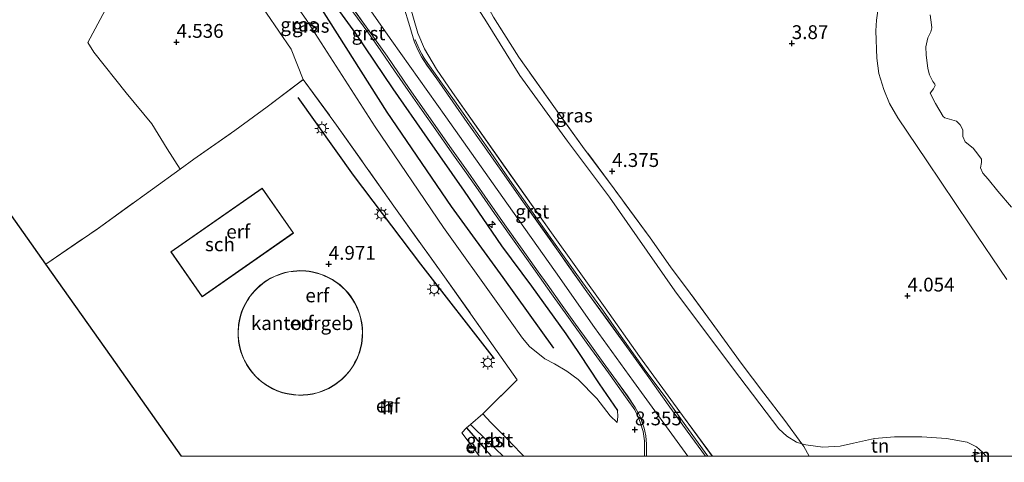
# Model space of a CAD drawing. Units: metres. Extents: x 202628 to 206293, y 474998 to 481251.
# Drawn here: x 205297 to 205476, y 474999 to 475079 of the extents above; entities that cross this region are included whole.
import ezdxf
from ezdxf.enums import TextEntityAlignment as Align

# ---------------------------------------------------------------- set-up
doc = ezdxf.new("R2010")
doc.units = ezdxf.units.M
doc.linetypes.add('IE-TERREINAFSCHEIDING', pattern=[10, 8, -2])
doc.layers.get('0').update_dxf_attribs({"lineweight": 25})
for name, color, linetype, lineweight in [('B-ME-AL-OVERIG-S-B1', 7, 'Continuous', 18), ('B-ME-GR-BOMENSTRUIKEN-GV-B6', 93, 'Continuous', 18), ('B-ME-GW-KRUINLIJN-L-B1', 93, 'Continuous', 18), ('B-ME-GW-TEENLIJN-L-B1', 93, 'Continuous', 18), ('B-ME-IE-GRASLAND-GV-B6', 93, 'Continuous', 18), ('B-ME-IE-GRONDWERKLIJN-GROND_INGERICHT-GV-B6', 253, 'Continuous', 18), ('B-ME-IE-MEUBILAIR_WEGMEUBILAIR-LICHTMAST-S-B1', 8, 'Continuous', 18), ('B-ME-IE-TERREINAFSCHEIDING-DOORGANG-L-B1', 8, 'IE-TERREINAFSCHEIDING-KUNSTMATIG-OPEN', 18), ('B-ME-IE-TERREINAFSCHEIDING-RASTERHEKWERK-L-B1', 8, 'IE-TERREINAFSCHEIDING', 18), ('B-ME-KG-KADASTRAAL-DAKRAND-L-B1', 13, 'Continuous', 18), ('B-ME-OB-BEKLEDING-GV-B6', 253, 'Continuous', 18), ('B-ME-OB-WATERLIJN-L-B1', 133, 'OB-WATERLIJN', 18), ('B-ME-OG-BEBOUWING-GV-B6', 173, 'Continuous', 18), ('B-ME-OG-WATER-GV-B6', 153, 'Continuous', 18), ('B-ME-VH-VERH_SOORT-BITUMEN-GV-B6', 8, 'IE-TERREINAFSCHEIDING-NATUURLIJK-HOUTWAL', 18), ('B-ME-VH-VERH_SOORT-GV-B6', 8, 'Continuous', 18)]:
    doc.layers.add(name, color=color, linetype=linetype, lineweight=lineweight)
for name, color, linetype in [('B-ME-GW-HOOGTEPUNT-S-B1', 10, 'Continuous'), ('B-ME-IE-TERREINAFSCHEIDING-HAAG-L-B1', 10, 'Continuous'), ('B-ME-KG-KADASTRAAL-OPNAMEDTMGRENS-L-B1', 10, 'Continuous'), ('B-ME-OG-BREUK-L-B1', 10, 'Continuous')]:
    doc.layers.add(name, color=color, linetype=linetype)
doc.styles.add('NLCS-ISO', font='NLCS-ISO.TTF')
doc.linetypes.add('IE-TERREINAFSCHEIDING-KUNSTMATIG-OPEN', pattern='A,7,-1.5,[67,NLCS.SHX,S=0.75,R=0,X=0,Y=0],-1.5', length=10)
doc.linetypes.add('IE-TERREINAFSCHEIDING-NATUURLIJK-HOUTWAL', pattern='A,7,-1.5,[67,NLCS.SHX,S=0.75,R=45,X=0,Y=0],-1.5,7,-1.5,[70,NLCS.SHX,S=0.75,R=0,X=0,Y=0],-1.5', length=20)
doc.linetypes.add('OB-WATERLIJN', pattern='A,10,[32,NLCS.SHX,S=2,R=0,X=0,Y=0],-12', length=22)

# ---------------------------------------------------------------- blocks, each defined once
blk = doc.blocks.new('d27gz_FeatureWriter_4_60_FMEBLOCK2')
at = {"layer": 'B-ME-GW-KRUINLIJN-L-B1'}
blk.add_line((58.26, -60.96, 4.2), (56.03, -61.69, 4.56), dxfattribs=at)
blk.add_polyline3d([(9.31, -61.69, 8.43), (3.92, -54.35, 8.51), (-3.85, -43.63, 8.53), (-10.07, -34.81, 8.49), (-19.81, -21.27, 8.57), (-28.2, -9.39, 8.62), (-37.73, 4.16, 8.66), (-40.61, 8.39, 8.74), (-42.82, 12.06, 8.71), (-44.03, 14.91, 8.68), (-45.6, 20.31, 8.51), (-47.59, 26.88, 8.28), (-50, 33.43, 7.86), (-53.13, 41.87, 6.92), (-55.27, 47.79, 6.4), (-56.41, 51.87, 5.89), (-57.54, 55.73, 5.46), (-58.14, 58.06, 5.22), (-58.26, 59.42, 5.09), (-58.11, 60.88, 4.91), (-57.55, 61.69, 4.9)], dxfattribs=at)
blk = doc.blocks.new('d27gz_FeatureWriter_4_60_FMEBLOCK4')
at = {"layer": 'B-ME-VH-VERH_SOORT-BITUMEN-GV-B6'}
for points in [[(59.29, -80.2, 8.39), (48.61, -80.2, 8.41), (48.62, -80.14, 8.41), (48.63, -78.03, 8.4), (48.5, -76.53, 8.46), (48.31, -75.67, 8.48), (48.19, -75.13, 8.5), (47.42, -72.91, 8.48), (46.57, -71.39, 8.49), (45.14, -69.3, 8.51), (43.18, -66.56, 8.51), (40.75, -63.22, 8.52), (38.36, -59.85, 8.56), (35.78, -56.28, 8.6), (33.33, -52.89, 8.67), (30.64, -49.08, 8.62), (29.01, -46.82, 8.64), (26.09, -42.71, 8.61), (22.93, -38.31, 8.64), (19.34, -33.14, 8.64), (16.31, -28.78, 8.67), (13.32, -24.56, 8.61), (8.79, -18.09, 8.59), (5.63, -13.63, 8.61), (1.63, -7.79, 8.61), (-1.85, -2.9, 8.58), (-6.65, 3.88, 8.58), (-12.01, 11.53, 8.6), (-16.56, 18.05, 8.54), (-20.58, 23.76, 8.61), (-23.99, 28.65, 8.6), (-28.19, 34.69, 8.62), (-30.93, 38.63, 8.57), (-34.1, 43.3, 8.6), (-37.75, 48.77, 8.66), (-40.82, 53.26, 8.64), (-43.69, 57.74, 8.67), (-47.01, 62.76, 8.68), (-50.08, 67.47, 8.69), (-52.28, 70.92, 8.72), (-53.2, 72.11, 8.67), (-54.33, 73.26, 8.67), (-55.46, 74.16, 8.64), (-56.63, 74.87, 8.61), (-58.01, 75.51, 8.52), (-59.29, 75.95, 8.46), (-50.24, 80.2, 8.52), (-47.14, 77.72, 8.48), (-43.9, 75.17, 8.39), (-43.05, 74.42, 8.3), (-40.77, 72.4, 8.07), (-37.85, 69.91, 7.79), (-33.07, 65.99, 7.09), (-29.45, 62.93, 6.66), (-25.14, 59.22, 6.15), (-21.08, 55.77, 5.61), (-17.98, 53.25, 5.34), (-15.37, 51.1, 5.06), (-14.05, 49.83, 4.97), (-13.62, 49.56, 4.93), (-13.37, 49.41, 4.9), (-13.04, 49.4, 4.91), (-12.51, 49.46, 4.87), (-10.62, 49.91, 4.79), (-8.28, 45.8, 4.74), (-8.99, 44.82, 4.79), (-9.25, 44.26, 4.83), (-9.36, 43.42, 4.95), (-9.32, 42.75, 4.99), (-9.08, 41.87, 5.07), (-8.35, 39.7, 5.21), (-7, 35.69, 5.53), (-5.65, 31.77, 5.97), (-4.49, 28.39, 6.37), (-3.49, 25.74, 6.71), (-2.2, 22, 7.05), (-0.57, 17.36, 7.4), (0.84, 13.48, 7.71), (2.27, 8.96, 8.08), (3.24, 6.11, 8.32), (4.41, 1.95, 8.44), (5.91, -2.98, 8.49), (6.5, -4.87, 8.63), (6.61, -5.22, 8.61), (7.28, -6.77, 8.63), (7.88, -7.89, 8.65), (8.83, -9.37, 8.65), (10.64, -11.87, 8.61), (13.56, -16.04, 8.65), (16.14, -19.76, 8.6), (18.99, -23.75, 8.59), (22.83, -29.25, 8.55), (25.92, -33.65, 8.55), (30.71, -40.38, 8.52), (34.27, -45.4, 8.54), (37.8, -50.43, 8.49), (41.64, -55.69, 8.49), (45.46, -61.02, 8.48), (49.01, -65.96, 8.47), (52.54, -70.88, 8.4), (55.99, -75.65, 8.46), (59.29, -80.2, 8.39)], [(0.54, 2.98, 8.59), (0.83, 3.15, 8.59), (1.12, 3.46, 8.57), (1.24, 3.72, 8.56), (1.25, 4.19, 8.52), (1, 5.21, 8.46), (0.87, 5.7, 8.43), (0.31, 7.77, 8.3), (-1.05, 12.09, 7.96), (-2.43, 16.02, 7.49), (-4.7, 22.12, 6.93), (-6.77, 27.82, 6.39), (-8.72, 33.06, 5.95), (-9.98, 36.62, 5.6), (-10.99, 39.5, 5.32), (-11.73, 41.39, 5.14), (-12.78, 43.4, 5.06), (-13.25, 44.32, 5.05), (-14.51, 46.14, 5.06), (-15.49, 47.28, 5.07), (-17.02, 48.78, 5.17), (-19.54, 51.12, 5.48), (-23.06, 54.11, 5.74), (-30.19, 60.2, 6.58), (-33.28, 62.95, 7.03), (-35.65, 65.06, 7.3), (-38.09, 67.08, 7.6), (-40.87, 69.4, 7.96), (-43.2, 71.34, 8.21), (-44.88, 72.77, 8.36), (-45.43, 73.23, 8.36), (-46.54, 74.07, 8.42), (-46.72, 74.15, 8.43), (-46.98, 74.15, 8.46), (-47.21, 74.09, 8.47), (-47.4, 73.97, 8.48), (-47.65, 73.64, 8.53), (-47.75, 73.44, 8.54), (-47.37, 72.83, 8.59), (-45.69, 70.23, 8.61), (-43.64, 67.02, 8.7), (-40.71, 62.48, 8.66), (-38.68, 59.38, 8.72), (-35.22, 54.22, 8.72), (-32.25, 49.7, 8.71), (-29.76, 46.04, 8.69), (-27.37, 42.54, 8.68), (-24.81, 38.88, 8.71), (-22.39, 35.3, 8.63), (-20.22, 32.22, 8.74), (-17.78, 28.74, 8.66), (-15.37, 25.31, 8.68), (-12.92, 21.78, 8.68), (-9.08, 16.31, 8.61), (-6.4, 12.43, 8.65), (-3.79, 8.76, 8.65), (-1.43, 5.32, 8.62), (0.34, 2.83, 8.61), (0.54, 2.98, 8.59)]]:
    blk.add_polyline3d(points, dxfattribs=at)
blk = doc.blocks.new('hecto')
for p, q in [((0, 0.625), (-0.625, 0)), ((0, -0.625), (0, 0.625)), ((-0.625, 0), (0.625, 0)), ((0.625, 0), (0, -0.625))]:
    blk.add_line(p, q)
blk = doc.blocks.new('hoogtepunt')
for p, q in [((-0.5, 0), (0.5, 0)), ((0, 0.5), (0, -0.5))]:
    blk.add_line(p, q)
blk = doc.blocks.new('lantaarnpaal')
for p, q in [((-0.75, 0), (-1.25, 0)), ((-0.88, 0.88), (-0.53, 0.53)), ((0, 0.75), (0, 1.25)), ((0.53, 0.53), (0.88, 0.88)), ((0.75, 0), (1.25, 0)), ((-0.53, -0.53), (-0.88, -0.88)), ((0, -0.75), (0, -1.25)), ((0.53, -0.53), (0.88, -0.88))]:
    blk.add_line(p, q)
blk.add_circle((0, 0), 0.75)

msp = doc.modelspace()

# ---------------------------------------------------------------- linework, layer by layer
at = {"layer": 'B-ME-GR-BOMENSTRUIKEN-GV-B6'}
for points in [[(205348.563, 475068.181, 5.5596), (205342.0331, 475063.2594, 5.1505), (205336.171, 475058.987, 5.198), (205328.774, 475053.764, 5.139), (205326.298, 475051.997, 5.224), (205323.93, 475055.673, 5.047), (205321.161, 475060.158, 4.861), (205316.527, 475065.813, 4.839), (205310.655, 475073.155, 4.808), (205309.565, 475074.888, 4.792), (205313.6198, 475082.4342, 4.7348)], [(205339.7015, 475083.5238, 5.258), (205346.3949, 475073.721, 5.2502), (205348.563, 475068.181, 5.5596)]]:
    msp.add_polyline3d(points, dxfattribs=at)
at = {"layer": 'B-ME-GW-KRUINLIJN-L-B1'}
for points in [[(205308.097, 475158.628, 8.7896), (205308.5055, 475157.9062, 8.7887), (205313.2165, 475150.2106, 8.7562), (205319.4162, 475140.7905, 8.764), (205327.7444, 475128.4177, 8.7497), (205335.3095, 475117.1504, 8.7835), (205341.2369, 475108.6108, 8.7816), (205348.741, 475097.7531, 8.7419), (205356.7925, 475086.3503, 8.7133), (205364.605, 475075.208, 8.725), (205374.3922, 475061.4309, 8.7659), (205385.4215, 475045.8181, 8.7614), (205394.2564, 475033.3772, 8.6957), (205401.3306, 475023.2944, 8.6567), (205408.3897, 475013.5183, 8.6437), (205418.2294, 475000, 8.549)], [(205453.0165, 475083.6697, 4.1462), (205452.3589, 475078.9674, 4.1248), (205452.2519, 475077.01, 4.1306), (205452.447, 475072.0433, 4.0637), (205452.7919, 475069.315, 4.052), (205453.7035, 475066.4087, 3.998), (205454.7435, 475063.858, 3.9376), (205456.2356, 475061.2935, 3.8784), (205461.5072, 475053.4519, 3.8687), (205469.2699, 475041.9017, 3.8817), (205475.9434, 475031.9606, 3.9174)], [(205405.4587, 475008.2796, 8.1467), (205405.5573, 475007.1693, 8.044), (205405.4143, 475006.0687, 7.9712)]]:
    msp.add_polyline3d(points, dxfattribs=at)
at = {"layer": 'B-ME-GW-TEENLIJN-L-B1'}
msp.add_line((205380.51, 475000, 5.5039), (205377.285, 475004.244, 5.406), dxfattribs=at)
for points in [[(205294.0546, 475142.9003, 5.1815), (205297.7908, 475141.0123, 5.355), (205300.6944, 475139.2219, 5.3992), (205306.4543, 475134.9074, 5.6098), (205309.7417, 475131.8327, 5.708), (205312.9746, 475128.1568, 5.5993), (205317.0476, 475122.9352, 5.7114), (205333.8455, 475100.7573, 5.6222), (205349.1185, 475079.067, 5.8897), (205361.5613, 475059.6412, 5.9407), (205373.9673, 475041.3827, 6.0299), (205383.7807, 475027.6359, 6.2592), (205388.2783, 475021.3826, 6.4375), (205389.5266, 475019.88, 6.5649), (205392.2911, 475017.646, 6.756), (205394.0733, 475016.712, 6.9089), (205396.2742, 475015.3692, 7.0873), (205398.3661, 475013.8768, 7.1765), (205401.7029, 475010.4466, 7.4623), (205404.1259, 475007.321, 7.7295), (205405.4143, 475006.0687, 7.9712)], [(205471.5888, 475000.7313, 4.1976), (205470.4691, 475001.7055, 4.158), (205468.8129, 475002.5331, 4.0878), (205465.0632, 475003.1848, 4.1417), (205460.5751, 475003.5189, 4.377), (205455.6079, 475003.4719, 4.6091), (205452.035, 475003.2002, 4.9315), (205448.1996, 475002.3386, 5.0875), (205445.8161, 475001.8384, 5.1993), (205442.6617, 475001.6315, 5.2838), (205439.5831, 475002.0441, 5.3098), (205438.8544, 475002.244, 5.2898), (205437.8718, 475002.5136, 5.263), (205436.1413, 475003.6052, 5.079), (205434.7129, 475004.9748, 5.0173), (205426.4839, 475015.7457, 4.9497), (205415.833, 475029.9191, 4.8769), (205404.0143, 475046.8763, 4.7274), (205396.4408, 475057.061, 4.8756), (205387.798, 475068.9015, 4.9627), (205381.754, 475078.6705, 4.977), (205377.9074, 475084.7586, 5.0764)]]:
    msp.add_polyline3d(points, dxfattribs=at)
at = {"layer": 'B-ME-IE-GRASLAND-GV-B6'}
for points in [[(205405.4587, 475008.2796, 8.1467), (205405.5573, 475007.1693, 8.044), (205405.4143, 475006.0687, 7.9712), (205404.1259, 475007.321, 7.7295), (205401.7029, 475010.4466, 7.4623), (205398.3661, 475013.8768, 7.1765), (205396.2742, 475015.3692, 7.0873), (205394.0733, 475016.712, 6.9089), (205392.2911, 475017.646, 6.756), (205389.5266, 475019.88, 6.5649), (205388.2783, 475021.3826, 6.4375), (205383.7807, 475027.6359, 6.2592), (205373.9673, 475041.3827, 6.0299), (205361.5613, 475059.6412, 5.9407), (205349.1185, 475079.067, 5.8897), (205333.8455, 475100.7573, 5.6222), (205317.0476, 475122.9352, 5.7114), (205312.9746, 475128.1568, 5.5993), (205309.7417, 475131.8327, 5.708), (205306.4543, 475134.9074, 5.6098), (205300.6944, 475139.2219, 5.3992), (205297.7908, 475141.0123, 5.355), (205294.0546, 475142.9003, 5.1815)], [(205349.1185, 475079.067, 5.8897), (205361.5613, 475059.6412, 5.9407), (205373.9673, 475041.3827, 6.0299), (205383.7807, 475027.6359, 6.2592), (205388.2783, 475021.3826, 6.4375), (205389.5266, 475019.88, 6.5649), (205392.2911, 475017.646, 6.756), (205394.0733, 475016.712, 6.9089), (205396.2742, 475015.3692, 7.0873), (205398.3661, 475013.8768, 7.1765), (205401.7029, 475010.4466, 7.4623), (205404.1259, 475007.321, 7.7295), (205405.4143, 475006.0687, 7.9712), (205405.5573, 475007.1693, 8.044), (205405.4587, 475008.2796, 8.1467), (205402.1268, 475013.1144, 8.252), (205398.5185, 475018.5622, 8.2761), (205396.0927, 475022.1604, 8.2169), (205389.9256, 475030.8016, 8.2143), (205384.4565, 475038.1009, 8.2533), (205377.7028, 475047.9715, 8.2364), (205371.0284, 475057.6086, 8.0934), (205364.7801, 475066.5392, 8.0512), (205358.0231, 475076.5137, 8.0694), (205352.0278, 475084.7803, 8.0876)], [(205352.0278, 475084.7803, 8.0876), (205358.0231, 475076.5137, 8.0694), (205364.7801, 475066.5392, 8.0512), (205371.0284, 475057.6086, 8.0934), (205377.7028, 475047.9715, 8.2364), (205384.4565, 475038.1009, 8.2533), (205389.9256, 475030.8016, 8.2143), (205396.0927, 475022.1604, 8.2169), (205398.5185, 475018.5622, 8.2761), (205402.1268, 475013.1144, 8.252), (205405.4587, 475008.2796, 8.1467)], [(205377.9074, 475084.7586, 5.0764), (205381.754, 475078.6705, 4.977), (205387.798, 475068.9015, 4.9627), (205396.4408, 475057.061, 4.8756), (205404.0143, 475046.8763, 4.7274), (205415.833, 475029.9191, 4.8769), (205426.4839, 475015.7457, 4.9497), (205434.7129, 475004.9748, 5.0173), (205436.1413, 475003.6052, 5.079), (205437.8718, 475002.5136, 5.263), (205438.8544, 475002.244, 5.2898), (205439.2148, 475001.7579, 5.35), (205440.1669, 475000, 5.6442)], [(205383.0236, 475079.4951, 4.7321), (205387.5836, 475072.2629, 4.7321), (205394.2191, 475062.8903, 4.6522), (205399.1591, 475056.0875, 4.6249), (205404.8434, 475048.4165, 4.595), (205411.3821, 475039.5309, 4.5969), (205415.091, 475034.3135, 4.5319), (205418.6077, 475029.5317, 4.6307), (205423.5577, 475022.7393, 4.725), (205427.8483, 475016.8474, 4.7562), (205431.9386, 475011.4302, 4.8101), (205435.7439, 475006.4488, 4.8654), (205438.8544, 475002.244, 5.2898), (205437.8718, 475002.5136, 5.263), (205436.1413, 475003.6052, 5.079), (205434.7129, 475004.9748, 5.0173), (205426.4839, 475015.7457, 4.9497), (205415.833, 475029.9191, 4.8769), (205404.0143, 475046.8763, 4.7274), (205396.4408, 475057.061, 4.8756), (205387.798, 475068.9015, 4.9627), (205381.754, 475078.6705, 4.977), (205377.9074, 475084.7586, 5.0764)], [(205388.4913, 475000, 6.7338), (205387.9477, 475000.5652, 6.6794), (205385.4104, 475003.1767, 6.3882), (205382.5257, 475006.1254, 6.0528), (205381.088, 475007.641, 5.891), (205381.2924, 475007.8386, 5.8963), (205387.2983, 475013.8491, 6.0393), (205382.9648, 475019.9541, 5.6909), (205374.1633, 475032.4759, 5.5817), (205364.9698, 475045.2497, 5.6272), (205354.6097, 475059.9555, 5.5908), (205348.563, 475068.181, 5.5596), (205346.3949, 475073.721, 5.2502), (205339.7015, 475083.5238, 5.258)], [(205422.6428, 475000, 8.4291), (205421.8499, 475000, 8.4212), (205417.8699, 475005.5013, 8.4484), (205414.224, 475010.5541, 8.399), (205410.2943, 475015.8363, 8.4673), (205406.1552, 475021.6552, 8.4504), (205402.9052, 475026.2337, 8.4569), (205399.2029, 475031.3876, 8.4757), (205395.4989, 475036.5255, 8.5167), (205392.2653, 475041.0907, 8.5147), (205389.1671, 475045.4226, 8.5693), (205385.9596, 475049.959, 8.5401), (205382.391, 475055.1514, 8.581), (205378.6583, 475060.4711, 8.6272), (205375.9409, 475064.3236, 8.6181), (205373.8062, 475067.3784, 8.6161), (205371.1345, 475071.0815, 8.5862), (205370.4478, 475072.0615, 8.5882), (205370.0376, 475072.7839, 8.596), (205369.751, 475073.3662, 8.5804), (205369.3196, 475074.2867, 8.596), (205368.8421, 475075.4094, 8.5921), (205368.608, 475075.328, 8.629), (205368.0187, 475077.2194, 8.491), (205366.5253, 475082.1466, 8.4364)], [(205440.1669, 475000, 5.6442), (205422.6428, 475000, 8.4291), (205417.2508, 475007.3405, 8.5071), (205409.4804, 475018.0563, 8.5325), (205403.2592, 475026.8768, 8.4876), (205393.5149, 475040.4228, 8.5721), (205385.1252, 475052.3022, 8.6157), (205375.6003, 475065.8522, 8.6644), (205372.7192, 475070.0795, 8.7437), (205370.5071, 475073.7446, 8.7112), (205369.2981, 475076.5954, 8.6839), (205367.7243, 475082.0036, 8.5097)], [(205367.7243, 475082.0036, 8.5097), (205369.2981, 475076.5954, 8.6839), (205370.5071, 475073.7446, 8.7112), (205372.7192, 475070.0795, 8.7437), (205375.6003, 475065.8522, 8.6644), (205385.1252, 475052.3022, 8.6157), (205393.5149, 475040.4228, 8.5721), (205403.2592, 475026.8768, 8.4876), (205409.4804, 475018.0563, 8.5325), (205417.2508, 475007.3405, 8.5071), (205422.6428, 475000, 8.4291)], [(205357.5371, 475080.4599, 8.5533), (205360.2327, 475076.7753, 8.5286), (205362.5918, 475073.3801, 8.5949), (205365.0683, 475069.7967, 8.5657), (205367.593, 475066.2027, 8.5761), (205370.1004, 475062.5979, 8.6131), (205372.5483, 475059.1044, 8.5923), (205375.464, 475054.9091, 8.617), (205378.0614, 475051.2934, 8.6437), (205380.2097, 475048.2259, 8.656), (205383.2233, 475043.9136, 8.619), (205386.143, 475039.8059, 8.6151), (205390.6158, 475033.4997, 8.6118), (205393.5304, 475029.4101, 8.5962), (205396.6135, 475025.0864, 8.567), (205400.108, 475020.1979, 8.539), (205403.862, 475015.0725, 8.5195), (205407.237, 475010.3328, 8.4792), (205408.6048, 475008.3632, 8.4656), (205409.2234, 475007.147, 8.4747), (205409.6502, 475005.9528, 8.4896), (205410.0927, 475004.466, 8.4818), (205410.343, 475002.7841, 8.4129), (205410.3879, 475001.5698, 8.3824), (205410.3637, 475000, 8.3305), (205388.4913, 475000, 6.7338)], [(205384.7637, 475000, 6.5794), (205382.6408, 475000, 6.3852), (205381.431, 475001.33, 6.252), (205378.128, 475005.107, 5.947), (205378.88, 475005.751, 5.978), (205381.991, 475002.636, 6.301), (205384.7637, 475000, 6.5794)]]:
    msp.add_polyline3d(points, dxfattribs=at)
at = {"layer": 'B-ME-IE-GRONDWERKLIJN-GROND_INGERICHT-GV-B6'}
for points in [[(205313.6198, 475082.4342, 4.7348), (205309.565, 475074.888, 4.792), (205310.655, 475073.155, 4.808), (205316.527, 475065.813, 4.839), (205321.161, 475060.158, 4.861), (205323.93, 475055.673, 5.047), (205326.298, 475051.997, 5.224), (205321.238, 475048.351, 5.102), (205311.24, 475041.132, 4.932), (205301.968, 475034.756, 5.012), (205285.018, 475058.739, 4.833)], [(205453.0165, 475083.6697, 4.1462), (205452.3589, 475078.9674, 4.1248), (205452.2519, 475077.01, 4.1306), (205452.447, 475072.0433, 4.0637), (205452.7919, 475069.315, 4.052), (205453.7035, 475066.4087, 3.998), (205454.7435, 475063.858, 3.9376), (205456.2356, 475061.2935, 3.8784), (205461.5072, 475053.4519, 3.8687), (205469.2699, 475041.9017, 3.8817), (205475.9434, 475031.9606, 3.9174)], [(205497.8711, 475000, 3.9447), (205472.2436, 475000, 4.2552), (205471.5888, 475000.7313, 4.1976), (205470.4691, 475001.7055, 4.158), (205468.8129, 475002.5331, 4.0878), (205465.0632, 475003.1848, 4.1417), (205460.5751, 475003.5189, 4.377), (205455.6079, 475003.4719, 4.6091), (205452.035, 475003.2002, 4.9315), (205448.1996, 475002.3386, 5.0875), (205445.8161, 475001.8384, 5.1993), (205442.6617, 475001.6315, 5.2838), (205439.5831, 475002.0441, 5.3098), (205438.8544, 475002.244, 5.2898), (205435.7439, 475006.4488, 4.8654), (205431.9386, 475011.4302, 4.8101), (205427.8483, 475016.8474, 4.7562), (205423.5577, 475022.7393, 4.725), (205418.6077, 475029.5317, 4.6307), (205415.091, 475034.3135, 4.5319), (205411.3821, 475039.5309, 4.5969), (205404.8434, 475048.4165, 4.595), (205399.1591, 475056.0875, 4.6249), (205394.2191, 475062.8903, 4.6522), (205387.5836, 475072.2629, 4.7321), (205383.0236, 475079.4951, 4.7321)], [(205326.5286, 475000, 4.9457), (205313.834, 475017.963, 4.919), (205301.968, 475034.756, 5.012), (205311.24, 475041.132, 4.932), (205321.238, 475048.351, 5.102), (205326.298, 475051.997, 5.224), (205328.774, 475053.764, 5.139), (205336.171, 475058.987, 5.198), (205342.0331, 475063.2594, 5.1505), (205348.563, 475068.181, 5.5596), (205354.6097, 475059.9555, 5.5908), (205364.9698, 475045.2497, 5.6272), (205374.1633, 475032.4759, 5.5817), (205382.9648, 475019.9541, 5.6909), (205387.2983, 475013.8491, 6.0393), (205381.2924, 475007.8386, 5.8963), (205381.088, 475007.641, 5.891), (205378.88, 475005.751, 5.978), (205378.128, 475005.107, 5.947), (205377.285, 475004.244, 5.406), (205380.51, 475000, 5.5039), (205326.5286, 475000, 4.9457)], [(205341.142, 475048.546, 5.004), (205324.585, 475036.985, 5.004), (205330.265, 475028.85, 5.004), (205346.822, 475040.41, 5.004), (205341.142, 475048.546, 5.004)], [(205347.379, 475033.574, 5.079), (205346.718, 475033.516, 5.079), (205345.949, 475033.399, 5.079), (205345.224, 475033.237, 5.079), (205344.67, 475033.08, 5.079), (205344.013, 475032.852, 5.079), (205343.455, 475032.622, 5.079), (205342.619, 475032.208, 5.079), (205342.175, 475031.952, 5.079), (205341.545, 475031.54, 5.079), (205341.099, 475031.21, 5.079), (205340.706, 475030.889, 5.079), (205340.197, 475030.427, 5.079), (205339.77, 475029.992, 5.079), (205339.348, 475029.512, 5.079), (205338.935, 475028.983, 5.079), (205338.658, 475028.588, 5.079), (205338.405, 475028.192, 5.079), (205338.107, 475027.675, 5.079), (205337.808, 475027.08, 5.079), (205337.58, 475026.558, 5.079), (205337.411, 475026.116, 5.079), (205337.226, 475025.553, 5.079), (205337.024, 475024.787, 5.079), (205336.853, 475023.839, 5.079), (205336.751, 475022.529, 5.079), (205336.758, 475021.847, 5.079), (205336.855, 475020.761, 5.079), (205337.026, 475019.819, 5.079), (205337.274, 475018.902, 5.079), (205337.597, 475018.012, 5.079), (205337.908, 475017.322, 5.079), (205338.296, 475016.602, 5.079), (205338.894, 475015.685, 5.079), (205339.347, 475015.101, 5.079), (205339.905, 475014.477, 5.079), (205340.54, 475013.867, 5.079), (205341.118, 475013.387, 5.079), (205341.762, 475012.923, 5.079), (205343.021, 475012.194, 5.079), (205343.784, 475011.85, 5.079), (205344.793, 475011.494, 5.079), (205345.662, 475011.271, 5.079), (205346.783, 475011.088, 5.079), (205347.707, 475011.023, 5.079), (205348.541, 475011.03, 5.079), (205349.387, 475011.1, 5.079), (205350.256, 475011.239, 5.079), (205351.331, 475011.51, 5.079), (205352.063, 475011.761, 5.079), (205353.198, 475012.268, 5.079), (205354.29, 475012.909, 5.079), (205355.525, 475013.861, 5.079), (205356.184, 475014.495, 5.079), (205356.957, 475015.391, 5.079), (205357.51, 475016.17, 5.079), (205357.917, 475016.849, 5.079), (205358.253, 475017.509, 5.079), (205358.59, 475018.304, 5.079), (205358.803, 475018.919, 5.079), (205359.006, 475019.649, 5.079), (205359.149, 475020.333, 5.079), (205359.244, 475020.97, 5.079), (205359.309, 475021.732, 5.079), (205359.322, 475022.458, 5.079), (205359.291, 475023.157, 5.079), (205359.225, 475023.795, 5.079), (205359.117, 475024.455, 5.079), (205358.96, 475025.146, 5.079), (205358.781, 475025.763, 5.079), (205358.51, 475026.513, 5.079), (205358.266, 475027.076, 5.079), (205357.915, 475027.765, 5.079), (205357.538, 475028.398, 5.079), (205357.116, 475029.011, 5.079), (205356.67, 475029.577, 5.079), (205356.233, 475030.066, 5.079), (205355.641, 475030.646, 5.079), (205355.165, 475031.057, 5.079), (205354.798, 475031.343, 5.079), (205354.489, 475031.566, 5.079), (205354.087, 475031.834, 5.079), (205353.867, 475031.97, 5.079), (205353.509, 475032.177, 5.079), (205353.359, 475032.259, 5.079), (205353.167, 475032.36, 5.079), (205352.39, 475032.72, 5.079), (205351.88, 475032.918, 5.079), (205351.197, 475033.141, 5.079), (205350.731, 475033.267, 5.079), (205350.234, 475033.377, 5.079), (205349.63, 475033.48, 5.079), (205349.048, 475033.548, 5.079), (205348.505, 475033.583, 5.079), (205347.913, 475033.592, 5.079), (205347.379, 475033.574, 5.079)], [(205364.656, 475009.812, 4.952), (205362.774, 475009.872, 4.952), (205362.717, 475008.151, 4.952), (205364.6, 475008.091, 4.952), (205364.656, 475009.812, 4.952)], [(205380.51, 475000, 5.5039), (205377.285, 475004.244, 5.406), (205378.128, 475005.107, 5.947), (205381.431, 475001.33, 6.252), (205382.6408, 475000, 6.3852), (205380.51, 475000, 5.5039)], [(205440.1669, 475000, 5.6442), (205439.2148, 475001.7579, 5.35), (205438.8544, 475002.244, 5.2898), (205439.5831, 475002.0441, 5.3098), (205442.6617, 475001.6315, 5.2838), (205445.8161, 475001.8384, 5.1993), (205448.1996, 475002.3386, 5.0875), (205452.035, 475003.2002, 4.9315), (205455.6079, 475003.4719, 4.6091), (205460.5751, 475003.5189, 4.377), (205465.0632, 475003.1848, 4.1417), (205468.8129, 475002.5331, 4.0878), (205470.4691, 475001.7055, 4.158), (205471.5888, 475000.7313, 4.1976), (205469.3539, 475000, 4.5556), (205440.1669, 475000, 5.6442)], [(205472.2436, 475000, 4.2552), (205469.3539, 475000, 4.5556), (205471.5888, 475000.7313, 4.1976), (205472.2436, 475000, 4.2552)]]:
    msp.add_polyline3d(points, dxfattribs=at)
at = {"layer": 'B-ME-IE-TERREINAFSCHEIDING-DOORGANG-L-B1'}
msp.add_polyline3d([(205381.088, 475007.641, 5.891), (205378.88, 475005.751, 5.978), (205378.128, 475005.107, 5.947)], dxfattribs=at)
at = {"layer": 'B-ME-IE-TERREINAFSCHEIDING-HAAG-L-B1'}
for points in [[(205313.846, 475138.2685, 8.4548), (205315.5671, 475136.7387, 8.4457), (205317.6429, 475134.394, 8.3749), (205321.9448, 475128.523, 8.3619), (205325.607, 475123.0467, 8.2761), (205331.7186, 475114.3529, 8.3508), (205340.3884, 475102.0417, 8.2871), (205346.3708, 475093.0604, 8.1981), (205352.0278, 475084.7803, 8.0876), (205358.0231, 475076.5137, 8.0694), (205364.7801, 475066.5392, 8.0512), (205371.0284, 475057.6086, 8.0934), (205377.7028, 475047.9715, 8.2364), (205384.4565, 475038.1009, 8.2533), (205389.9256, 475030.8016, 8.2143), (205396.0927, 475022.1604, 8.2169), (205398.5185, 475018.5622, 8.2761), (205402.1268, 475013.1144, 8.252), (205405.4587, 475008.2796, 8.1467)], [(205378.128, 475005.107, 5.947), (205381.431, 475001.33, 6.252), (205382.6408, 475000, 6.3852)]]:
    msp.add_polyline3d(points, dxfattribs=at)
at = {"layer": 'B-ME-IE-TERREINAFSCHEIDING-RASTERHEKWERK-L-B1'}
msp.add_line((205378.128, 475005.107, 5.947), (205377.285, 475004.244, 5.406), dxfattribs=at)
for points in [[(205440.1669, 475000, 5.6442), (205439.2148, 475001.7579, 5.35), (205438.8544, 475002.244, 5.2898), (205435.7439, 475006.4488, 4.8654), (205431.9386, 475011.4302, 4.8101), (205427.8483, 475016.8474, 4.7562), (205423.5577, 475022.7393, 4.725), (205418.6077, 475029.5317, 4.6307), (205415.091, 475034.3135, 4.5319), (205411.3821, 475039.5309, 4.5969), (205404.8434, 475048.4165, 4.595), (205399.1591, 475056.0875, 4.6249), (205394.2191, 475062.8903, 4.6522), (205387.5836, 475072.2629, 4.7321), (205383.0236, 475079.4951, 4.7321), (205378.8221, 475087.2073, 4.8719), (205374.9063, 475094.264, 4.8543), (205370.1928, 475102.8543, 4.8764), (205366.7977, 475108.4519, 4.8277), (205361.8095, 475116.9363, 4.8101), (205357.0719, 475125.0699, 4.8465)], [(205301.968, 475034.756, 5.012), (205311.24, 475041.132, 4.932), (205321.238, 475048.351, 5.102), (205326.298, 475051.997, 5.224), (205328.774, 475053.764, 5.139), (205336.171, 475058.987, 5.198), (205342.0331, 475063.2594, 5.1505), (205348.563, 475068.181, 5.5596), (205354.6097, 475059.9555, 5.5908), (205364.9698, 475045.2497, 5.6272), (205374.1633, 475032.4759, 5.5817), (205382.9648, 475019.9541, 5.6909), (205387.2983, 475013.8491, 6.0393), (205381.2924, 475007.8386, 5.8963), (205381.088, 475007.641, 5.891)]]:
    msp.add_polyline3d(points, dxfattribs=at)
at = {"layer": 'B-ME-KG-KADASTRAAL-DAKRAND-L-B1'}
for points in [[(205324.654, 475036.973, 9.045), (205341.129, 475048.476, 9.045), (205346.753, 475040.423, 9.107), (205330.278, 475028.919, 9.142), (205324.654, 475036.973, 9.045)], [(205354.768, 475031.303, 10.055), (205355.133, 475031.018, 10.057), (205355.607, 475030.609, 10.059), (205356.196, 475030.031, 10.062), (205356.631, 475029.544, 10.064), (205357.076, 475028.981, 10.067), (205357.496, 475028.371, 10.07), (205357.872, 475027.741, 10.073), (205358.22, 475027.055, 10.076), (205358.463, 475026.495, 10.078), (205358.733, 475025.748, 10.081), (205358.912, 475025.133, 10.084), (205359.068, 475024.445, 10.087), (205359.175, 475023.788, 10.09), (205359.241, 475023.153, 10.092), (205359.272, 475022.457, 10.095), (205359.259, 475021.735, 10.098), (205359.194, 475020.976, 10.101), (205359.1, 475020.341, 10.103), (205358.958, 475019.661, 10.106), (205358.755, 475018.934, 10.108), (205358.543, 475018.322, 10.11), (205358.208, 475017.531, 10.113), (205357.873, 475016.873, 10.115), (205357.468, 475016.197, 10.118), (205356.918, 475015.422, 10.12), (205356.148, 475014.529, 10.123), (205355.492, 475013.899, 10.125), (205354.262, 475012.951, 10.127), (205353.175, 475012.312, 10.128), (205352.045, 475011.808, 10.129), (205351.317, 475011.558, 10.129), (205350.246, 475011.288, 10.129), (205349.381, 475011.149, 10.129), (205348.539, 475011.08, 10.128), (205347.708, 475011.073, 10.128), (205346.789, 475011.138, 10.126), (205345.673, 475011.32, 10.124), (205344.808, 475011.542, 10.123), (205343.802, 475011.896, 10.12), (205343.044, 475012.238, 10.118), (205341.789, 475012.965, 10.114), (205341.149, 475013.426, 10.111), (205340.573, 475013.904, 10.109), (205339.941, 475014.512, 10.106), (205339.386, 475015.133, 10.103), (205338.935, 475015.714, 10.1), (205338.339, 475016.627, 10.096), (205337.953, 475017.344, 10.093), (205337.643, 475018.031, 10.09), (205337.322, 475018.917, 10.086), (205337.075, 475019.83, 10.082), (205336.904, 475020.768, 10.078), (205336.808, 475021.85, 10.074), (205336.801, 475022.528, 10.071), (205336.903, 475023.832, 10.066), (205337.073, 475024.776, 10.062), (205337.274, 475025.539, 10.06), (205337.458, 475026.099, 10.058), (205337.626, 475026.539, 10.056), (205337.853, 475027.059, 10.054), (205338.151, 475027.651, 10.052), (205338.448, 475028.166, 10.051), (205338.7, 475028.56, 10.049), (205338.975, 475028.953, 10.048), (205339.387, 475029.48, 10.046), (205339.807, 475029.958, 10.045), (205340.232, 475030.391, 10.044), (205340.739, 475030.852, 10.042), (205341.129, 475031.17, 10.042), (205341.573, 475031.499, 10.041), (205342.201, 475031.909, 10.04), (205342.642, 475032.164, 10.039), (205343.476, 475032.576, 10.039), (205344.03, 475032.805, 10.038), (205344.685, 475033.032, 10.038), (205345.236, 475033.189, 10.038), (205345.958, 475033.349, 10.038), (205346.724, 475033.466, 10.038), (205347.382, 475033.524, 10.039), (205347.914, 475033.542, 10.039), (205348.503, 475033.533, 10.04), (205349.043, 475033.498, 10.041), (205349.622, 475033.431, 10.042), (205350.224, 475033.328, 10.043), (205350.719, 475033.218, 10.044), (205351.183, 475033.094, 10.045), (205351.863, 475032.871, 10.046), (205352.37, 475032.674, 10.047), (205353.144, 475032.315, 10.05), (205353.336, 475032.215, 10.05), (205353.484, 475032.134, 10.051), (205353.841, 475031.927, 10.052), (205354.06, 475031.792, 10.053), (205354.461, 475031.525, 10.054), (205354.768, 475031.303, 10.055)], [(205364.552, 475008.143, 7.121), (205362.769, 475008.199, 7.217), (205362.822, 475009.82, 7.248), (205364.605, 475009.764, 7.152), (205364.552, 475008.143, 7.121)]]:
    msp.add_polyline3d(points, dxfattribs=at)
at = {"layer": 'B-ME-KG-KADASTRAAL-OPNAMEDTMGRENS-L-B1'}
msp.add_polyline3d([(205326.5286, 475000, 4.9457), (205313.834, 475017.963, 4.919), (205301.968, 475034.756, 5.012), (205285.018, 475058.739, 4.833), (205259.589, 475094.723, 4.763), (205251.088, 475106.752, 4.891), (205250.058, 475108.209, 4.993), (205242.462, 475118.959, 5.326), (205237.774, 475125.592, 5.274)], dxfattribs=at)
at = {"layer": 'B-ME-OB-BEKLEDING-GV-B6'}
for points in [[(205475.9434, 475031.9606, 3.9174), (205469.2699, 475041.9017, 3.8817), (205461.5072, 475053.4519, 3.8687), (205456.2356, 475061.2935, 3.8784), (205454.7435, 475063.858, 3.9376), (205453.7035, 475066.4087, 3.998), (205452.7919, 475069.315, 4.052), (205452.447, 475072.0433, 4.0637), (205452.2519, 475077.01, 4.1306), (205452.3589, 475078.9674, 4.1248), (205453.0165, 475083.6697, 4.1462)], [(205462.1163, 475079.9341, 2.1), (205462.3276, 475078.1077, 2.1), (205462.3607, 475077.5762, 2.1), (205462.2285, 475076.828, 2.1), (205461.656, 475075.7719, 2.1), (205461.3314, 475074.1039, 2.1), (205461.3628, 475072.6994, 2.1), (205461.6527, 475070.2148, 2.1), (205461.956, 475069.0292, 2.1), (205462.5786, 475067.8509, 2.1), (205462.9083, 475067.3898, 2.1), (205463.0001, 475067.0938, 2.1), (205462.6725, 475066.5116, 2.1), (205462.1146, 475065.7539, 2.1), (205463.0295, 475063.8795, 2.1), (205464.4236, 475061.526, 2.1), (205464.7282, 475061.2348, 2.1), (205466.0136, 475060.8803, 2.1), (205466.8696, 475060.6866, 2.1), (205467.5025, 475059.9982, 2.1), (205467.9916, 475059.0723, 2.1), (205467.9758, 475057.8796, 2.1), (205468.4016, 475056.931, 2.1), (205469.8749, 475055.793, 2.1), (205470.7296, 475054.705, 2.1), (205471.3895, 475053.7617, 2.1), (205471.3816, 475053.1653, 2.1), (205471.212, 475052.1821, 2.1), (205471.5952, 475051.2326, 2.1), (205472.5776, 475050.1474, 2.1), (205474.3297, 475047.9724, 2.1), (205476.837, 475045.0652, 2.1)]]:
    msp.add_polyline3d(points, dxfattribs=at)
at = {"layer": 'B-ME-OB-WATERLIJN-L-B1'}
msp.add_polyline3d([(205476.837, 475045.0652, 2.1), (205474.3297, 475047.9724, 2.1), (205472.5776, 475050.1474, 2.1), (205471.5952, 475051.2326, 2.1), (205471.212, 475052.1821, 2.1), (205471.3816, 475053.1653, 2.1), (205471.3895, 475053.7617, 2.1), (205470.7296, 475054.705, 2.1), (205469.8749, 475055.793, 2.1), (205468.4016, 475056.931, 2.1), (205467.9758, 475057.8796, 2.1), (205467.9916, 475059.0723, 2.1), (205467.5025, 475059.9982, 2.1), (205466.8696, 475060.6866, 2.1), (205466.0136, 475060.8803, 2.1), (205464.7282, 475061.2348, 2.1), (205464.4236, 475061.526, 2.1), (205463.0295, 475063.8795, 2.1), (205462.1146, 475065.7539, 2.1), (205462.6725, 475066.5116, 2.1), (205463.0001, 475067.0938, 2.1), (205462.9083, 475067.3898, 2.1), (205462.5786, 475067.8509, 2.1), (205461.956, 475069.0292, 2.1), (205461.6527, 475070.2148, 2.1), (205461.3628, 475072.6994, 2.1), (205461.3314, 475074.1039, 2.1), (205461.656, 475075.7719, 2.1), (205462.2285, 475076.828, 2.1), (205462.3607, 475077.5762, 2.1), (205462.3276, 475078.1077, 2.1), (205462.1163, 475079.9341, 2.1)], dxfattribs=at)
at = {"layer": 'B-ME-OG-BEBOUWING-GV-B6'}
for points in [[(205324.585, 475036.985, 5.004), (205341.142, 475048.546, 5.004), (205346.822, 475040.41, 5.004), (205330.265, 475028.85, 5.004), (205324.585, 475036.985, 5.004)], [(205354.798, 475031.343, 5.079), (205355.165, 475031.057, 5.079), (205355.641, 475030.646, 5.079), (205356.233, 475030.066, 5.079), (205356.67, 475029.577, 5.079), (205357.116, 475029.011, 5.079), (205357.538, 475028.398, 5.079), (205357.915, 475027.765, 5.079), (205358.266, 475027.076, 5.079), (205358.51, 475026.513, 5.079), (205358.781, 475025.763, 5.079), (205358.96, 475025.146, 5.079), (205359.117, 475024.455, 5.079), (205359.225, 475023.795, 5.079), (205359.291, 475023.157, 5.079), (205359.322, 475022.458, 5.079), (205359.309, 475021.732, 5.079), (205359.244, 475020.97, 5.079), (205359.149, 475020.333, 5.079), (205359.006, 475019.649, 5.079), (205358.803, 475018.919, 5.079), (205358.59, 475018.304, 5.079), (205358.253, 475017.509, 5.079), (205357.917, 475016.849, 5.079), (205357.51, 475016.17, 5.079), (205356.957, 475015.391, 5.079), (205356.184, 475014.495, 5.079), (205355.525, 475013.861, 5.079), (205354.29, 475012.909, 5.079), (205353.198, 475012.268, 5.079), (205352.063, 475011.761, 5.079), (205351.331, 475011.51, 5.079), (205350.256, 475011.239, 5.079), (205349.387, 475011.1, 5.079), (205348.541, 475011.03, 5.079), (205347.707, 475011.023, 5.079), (205346.783, 475011.088, 5.079), (205345.662, 475011.271, 5.079), (205344.793, 475011.494, 5.079), (205343.784, 475011.85, 5.079), (205343.021, 475012.194, 5.079), (205341.762, 475012.923, 5.079), (205341.118, 475013.387, 5.079), (205340.54, 475013.867, 5.079), (205339.905, 475014.477, 5.079), (205339.347, 475015.101, 5.079), (205338.894, 475015.685, 5.079), (205338.296, 475016.602, 5.079), (205337.908, 475017.322, 5.079), (205337.597, 475018.012, 5.079), (205337.274, 475018.902, 5.079), (205337.026, 475019.819, 5.079), (205336.855, 475020.761, 5.079), (205336.758, 475021.847, 5.079), (205336.751, 475022.529, 5.079), (205336.853, 475023.839, 5.079), (205337.024, 475024.787, 5.079), (205337.226, 475025.553, 5.079), (205337.411, 475026.116, 5.079), (205337.58, 475026.558, 5.079), (205337.808, 475027.08, 5.079), (205338.107, 475027.675, 5.079), (205338.405, 475028.192, 5.079), (205338.658, 475028.588, 5.079), (205338.935, 475028.983, 5.079), (205339.348, 475029.512, 5.079), (205339.77, 475029.992, 5.079), (205340.197, 475030.427, 5.079), (205340.706, 475030.889, 5.079), (205341.099, 475031.21, 5.079), (205341.545, 475031.54, 5.079), (205342.175, 475031.952, 5.079), (205342.619, 475032.208, 5.079), (205343.455, 475032.622, 5.079), (205344.013, 475032.852, 5.079), (205344.67, 475033.08, 5.079), (205345.224, 475033.237, 5.079), (205345.949, 475033.399, 5.079), (205346.718, 475033.516, 5.079), (205347.379, 475033.574, 5.079), (205347.913, 475033.592, 5.079), (205348.505, 475033.583, 5.079), (205349.048, 475033.548, 5.079), (205349.63, 475033.48, 5.079), (205350.234, 475033.377, 5.079), (205350.731, 475033.267, 5.079), (205351.197, 475033.141, 5.079), (205351.88, 475032.918, 5.079), (205352.39, 475032.72, 5.079), (205353.167, 475032.36, 5.079), (205353.359, 475032.259, 5.079), (205353.509, 475032.177, 5.079), (205353.867, 475031.97, 5.079), (205354.087, 475031.834, 5.079), (205354.489, 475031.566, 5.079), (205354.798, 475031.343, 5.079)], [(205364.6, 475008.091, 4.952), (205362.717, 475008.151, 4.952), (205362.774, 475009.872, 4.952), (205364.656, 475009.812, 4.952), (205364.6, 475008.091, 4.952)]]:
    msp.add_polyline3d(points, dxfattribs=at)
at = {"layer": 'B-ME-OG-BREUK-L-B1'}
for points in [[(205393.9598, 475019.5614, 7.1421), (205384.7624, 475032.3383, 7.1164), (205375.4211, 475045.2324, 6.9276), (205363.7899, 475062.2691, 6.6702), (205351.6184, 475081.3994, 6.7389), (205341.0277, 475095.8288, 6.6016), (205330.2616, 475110.8979, 6.6359), (205322.638, 475121.6878, 6.6702), (205318.0955, 475128.1925, 6.8933)], [(205383.2036, 475017.6019, 5.2896), (205369.8375, 475034.7924, 5.1603), (205357.6866, 475050.9078, 4.8398), (205347.6727, 475064.955, 5.0277)]]:
    msp.add_polyline3d(points, dxfattribs=at)
at = {"layer": 'B-ME-OG-WATER-GV-B6'}
msp.add_polyline3d([(205476.837, 475045.0652, 2.1), (205474.3297, 475047.9724, 2.1), (205472.5776, 475050.1474, 2.1), (205471.5952, 475051.2326, 2.1), (205471.212, 475052.1821, 2.1), (205471.3816, 475053.1653, 2.1), (205471.3895, 475053.7617, 2.1), (205470.7296, 475054.705, 2.1), (205469.8749, 475055.793, 2.1), (205468.4016, 475056.931, 2.1), (205467.9758, 475057.8796, 2.1), (205467.9916, 475059.0723, 2.1), (205467.5025, 475059.9982, 2.1), (205466.8696, 475060.6866, 2.1), (205466.0136, 475060.8803, 2.1), (205464.7282, 475061.2348, 2.1), (205464.4236, 475061.526, 2.1), (205463.0295, 475063.8795, 2.1), (205462.1146, 475065.7539, 2.1), (205462.6725, 475066.5116, 2.1), (205463.0001, 475067.0938, 2.1), (205462.9083, 475067.3898, 2.1), (205462.5786, 475067.8509, 2.1), (205461.956, 475069.0292, 2.1), (205461.6527, 475070.2148, 2.1), (205461.3628, 475072.6994, 2.1), (205461.3314, 475074.1039, 2.1), (205461.656, 475075.7719, 2.1), (205462.2285, 475076.828, 2.1), (205462.3607, 475077.5762, 2.1), (205462.3276, 475078.1077, 2.1), (205462.1163, 475079.9341, 2.1)], dxfattribs=at)
at = {"layer": 'B-ME-VH-VERH_SOORT-BITUMEN-GV-B6'}
msp.add_polyline3d([(205388.4913, 475000, 6.7338), (205384.7637, 475000, 6.5794), (205381.991, 475002.636, 6.301), (205378.88, 475005.751, 5.978), (205381.088, 475007.641, 5.891), (205382.5257, 475006.1254, 6.0528), (205385.4104, 475003.1767, 6.3882), (205387.9477, 475000.5652, 6.6794), (205388.4913, 475000, 6.7338)], dxfattribs=at)
at = {"layer": 'B-ME-VH-VERH_SOORT-GV-B6'}
for points in [[(205355.4584, 475084.0814, 8.5774), (205360.2574, 475077.3014, 8.578), (205363.7385, 475072.4096, 8.6144), (205367.7398, 475066.5716, 8.6073), (205370.9045, 475062.1094, 8.5878), (205375.4326, 475055.6411, 8.6053), (205378.4169, 475051.4237, 8.6664), (205381.4533, 475047.0611, 8.6443), (205385.0441, 475041.8895, 8.6398), (205388.1973, 475037.4922, 8.6138), (205391.1193, 475033.3792, 8.6398), (205392.7542, 475031.1179, 8.6229), (205395.4441, 475027.3122, 8.6684), (205397.8889, 475023.9166, 8.6027), (205400.4703, 475020.3545, 8.5592), (205402.8564, 475016.9821, 8.5247), (205405.2913, 475013.6402, 8.513), (205407.2483, 475010.9017, 8.5052), (205408.6846, 475008.8152, 8.4864), (205409.5301, 475007.2928, 8.4838), (205410.2971, 475005.0681, 8.4968), (205410.4168, 475004.534, 8.4821), (205410.6099, 475003.6724, 8.4584), (205410.7406, 475002.1695, 8.3999), (205410.7306, 475000.0585, 8.4129), (205410.7225, 475000, 8.411), (205410.3637, 475000, 8.3305)], [(205410.3637, 475000, 8.3305), (205410.3879, 475001.5698, 8.3824), (205410.343, 475002.7841, 8.4129), (205410.0927, 475004.466, 8.4818), (205409.6502, 475005.9528, 8.4896), (205409.2234, 475007.147, 8.4747), (205408.6048, 475008.3632, 8.4656), (205407.237, 475010.3328, 8.4792), (205403.862, 475015.0725, 8.5195), (205400.108, 475020.1979, 8.539), (205396.6135, 475025.0864, 8.567), (205393.5304, 475029.4101, 8.5962), (205390.6158, 475033.4997, 8.6118), (205386.143, 475039.8059, 8.6151), (205383.2233, 475043.9136, 8.619), (205380.2097, 475048.2259, 8.656), (205378.0614, 475051.2934, 8.6437), (205375.464, 475054.9091, 8.617), (205372.5483, 475059.1044, 8.5923), (205370.1004, 475062.5979, 8.6131), (205367.593, 475066.2027, 8.5761), (205365.0683, 475069.7967, 8.5657), (205362.5918, 475073.3801, 8.5949), (205360.2327, 475076.7753, 8.5286), (205357.5371, 475080.4599, 8.5533)], [(205421.4032, 475000, 8.3927), (205418.1057, 475004.5527, 8.4611), (205414.6497, 475009.3225, 8.4013), (205411.1187, 475014.2358, 8.4728), (205407.569, 475019.1838, 8.478), (205403.7467, 475024.5065, 8.4923), (205399.911, 475029.7747, 8.4871), (205396.3817, 475034.7972, 8.543), (205392.8252, 475039.8186, 8.5176), (205388.032, 475046.5497, 8.5527), (205384.9431, 475050.9488, 8.5485), (205381.0974, 475056.4491, 8.5933), (205378.2495, 475060.4383, 8.5995), (205375.6698, 475064.1606, 8.6463), (205372.7491, 475068.3349, 8.6072), (205370.9386, 475070.833, 8.6483), (205369.9904, 475072.308, 8.6515), (205369.3951, 475073.4319, 8.6327), (205368.7168, 475074.9797, 8.6099), (205368.608, 475075.328, 8.629), (205368.8421, 475075.4094, 8.5921), (205369.3196, 475074.2867, 8.596), (205369.751, 475073.3662, 8.5804), (205370.0376, 475072.7839, 8.596), (205370.4478, 475072.0615, 8.5882), (205371.1345, 475071.0815, 8.5862), (205373.8062, 475067.3784, 8.6161), (205375.9409, 475064.3236, 8.6181), (205378.6583, 475060.4711, 8.6272), (205382.391, 475055.1514, 8.581), (205385.9596, 475049.959, 8.5401), (205389.1671, 475045.4226, 8.5693), (205392.2653, 475041.0907, 8.5147), (205395.4989, 475036.5255, 8.5167), (205399.2029, 475031.3876, 8.4757), (205402.9052, 475026.2337, 8.4569), (205406.1552, 475021.6552, 8.4504), (205410.2943, 475015.8363, 8.4673), (205414.224, 475010.5541, 8.399), (205417.8699, 475005.5013, 8.4484), (205421.8499, 475000, 8.4212), (205421.4032, 475000, 8.3927)]]:
    msp.add_polyline3d(points, dxfattribs=at)

# ---------------------------------------------------------------- block references
at = {"layer": 'B-ME-AL-OVERIG-S-B1', "rotation": 90}
msp.add_blockref('hecto', (205382.7468, 475041.9508, 8.5313), dxfattribs=at)
at = {"layer": 'B-ME-GW-HOOGTEPUNT-S-B1', "rotation": 90}
for p in [(205325.623, 475074.972, 4.536), (205325.623, 475074.972, 4.536), (205437.026, 475074.747, 3.8702), (205437.026, 475074.747, 3.8702), (205404.494, 475051.587, 4.3754), (205404.494, 475051.587, 4.3754), (205353.184, 475034.788, 4.971), (205353.184, 475034.788, 4.971), (205457.984, 475029.033, 4.054), (205457.984, 475029.033, 4.054), (205408.617, 475004.805, 8.3553), (205408.617, 475004.805, 8.3553)]:
    msp.add_blockref('hoogtepunt', p, dxfattribs=at)
at = {"layer": 'B-ME-GW-KRUINLIJN-L-B1'}
msp.add_blockref('d27gz_FeatureWriter_4_60_FMEBLOCK2', (205413.3287, 475061.689), dxfattribs=at)
at = {"layer": 'B-ME-IE-MEUBILAIR_WEGMEUBILAIR-LICHTMAST-S-B1', "rotation": 90}
for p in [(205351.9317, 475059.3405, 4.7657), (205362.695, 475043.825, 4.8333), (205372.283, 475030.2321, 4.8969), (205381.9793, 475016.9405, 5.2025)]:
    msp.add_blockref('lantaarnpaal', p, dxfattribs=at)
at = {"layer": 'B-ME-VH-VERH_SOORT-BITUMEN-GV-B6'}
msp.add_blockref('d27gz_FeatureWriter_4_60_FMEBLOCK4', (205362.1114, 475080.2008), dxfattribs=at)

# ---------------------------------------------------------------- texts
at = {"layer": 'B-ME-GW-HOOGTEPUNT-S-B1', "ltscale": 0.2, "style": 'NLCS-ISO'}
for s, p in [('4.536', (205325.623, 475074.972, 4.536)), ('4.536', (205325.623, 475074.972, 4.536)), ('3.87', (205437.026, 475074.747, 3.8702)), ('3.87', (205437.026, 475074.747, 3.8702)), ('4.375', (205404.494, 475051.587, 4.3754)), ('4.375', (205404.494, 475051.587, 4.3754)), ('4.971', (205353.184, 475034.788, 4.971)), ('4.971', (205353.184, 475034.788, 4.971)), ('4.054', (205457.984, 475029.033, 4.054)), ('4.054', (205457.984, 475029.033, 4.054)), ('8.355', (205408.617, 475004.805, 8.3553)), ('8.355', (205408.617, 475004.805, 8.3553))]:
    msp.add_text(s, height=2.5, dxfattribs=at).set_placement(p, align=Align.BOTTOM_LEFT)
at = {"layer": 'B-ME-IE-GRASLAND-GV-B6', "ltscale": 0.2, "style": 'NLCS-ISO'}
for p in [(205347.7987, 475078.1479), (205349.9335, 475077.9306), (205397.6178, 475061.689), (205381.4459, 475002.8755)]:
    msp.add_text('gras', height=2.5, dxfattribs=at).set_placement(p, align=Align.MIDDLE_CENTER)
at = {"layer": 'B-ME-IE-GRONDWERKLIJN-GROND_INGERICHT-GV-B6', "ltscale": 0.2, "style": 'NLCS-ISO'}
for s, p in [('erf', (205336.7912, 475040.6674)), ('erf', (205351.1075, 475029.1116)), ('erf', (205348.2719, 475024.1159)), ('erf', (205363.8806, 475009.1476)), ('erf', (205380.0841, 475001.7802)), ('tn', (205453.0106, 475001.8875)), ('tn', (205471.3574, 475000.1828))]:
    msp.add_text(s, height=2.5, dxfattribs=at).set_placement(p, align=Align.MIDDLE_CENTER)
at = {"layer": 'B-ME-OG-BEBOUWING-GV-B6', "ltscale": 0.2, "style": 'NLCS-ISO'}
for s, p in [('sch', (205333.4798, 475038.3552)), ('kantoorgeb', (205348.3492, 475024.0927)), ('h', (205363.8694, 475008.8034))]:
    msp.add_text(s, height=2.5, dxfattribs=at).set_placement(p, align=Align.MIDDLE_CENTER)
at = {"layer": 'B-ME-VH-VERH_SOORT-BITUMEN-GV-B6', "ltscale": 0.2, "style": 'NLCS-ISO'}
msp.add_text('bit', height=2.5, dxfattribs=at).set_placement((205384.3988, 475002.8773), align=Align.MIDDLE_CENTER)
at = {"layer": 'B-ME-VH-VERH_SOORT-GV-B6', "ltscale": 0.2, "style": 'NLCS-ISO'}
for p in [(205360.3916, 475076.5674), (205390.0292, 475044.296)]:
    msp.add_text('grst', height=2.5, dxfattribs=at).set_placement(p, align=Align.MIDDLE_CENTER)

doc.saveas('drawing.dxf')
